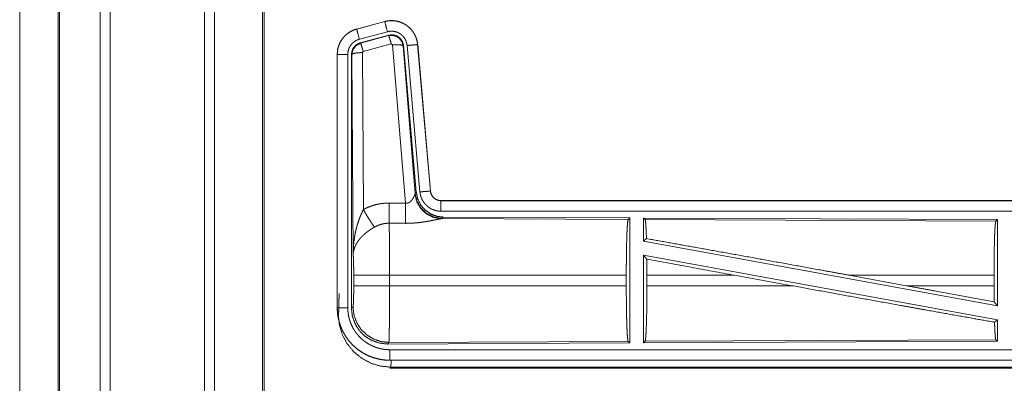
# Model space of a CAD drawing. Units: inches. Extents: x 110 to 169, y 37 to 165.
# Drawn here: x 142 to 146, y 47 to 48 of the extents above; entities that cross this region are included whole.
import ezdxf

# ---------------------------------------------------------------- set-up
doc = ezdxf.new("R2010")
doc.units = ezdxf.units.IN
doc.header["$MEASUREMENT"] = 0
doc.layers.add('CGM', color=7, linetype='Continuous', true_color=0xffffff)

msp = doc.modelspace()

# ---------------------------------------------------------------- linework, layer by layer
at = {"layer": 'CGM', "color": 2, "linetype": 'Continuous', "lineweight": 18}
for p, q in [((141.9911, 40.8088), (141.9911, 116.2084)), ((142.0389, 116.2108), (142.0389, 40.8063)), ((142.4871, 40.8063), (142.4871, 116.2108)), ((142.5349, 116.2071), (142.5349, 40.8101)), ((141.7905, 40.8682), (141.7905, 116.1489)), ((141.7978, 116.1514), (141.7978, 40.8658)), ((142.7632, 40.8633), (142.7632, 116.1539)), ((142.7706, 116.1489), (142.7706, 40.8682)), ((141.6077, 77.7338), (141.6077, 41.3855)), ((141.6078, 41.3855), (141.6078, 77.7338)), ((143.3451, 48.438), (143.2115, 48.4022)), ((143.2116, 48.4018), (143.3452, 48.4376)), ((143.3451, 48.438), (143.3452, 48.4376)), ((143.2115, 48.4022), (143.2116, 48.4018)), ((143.2245, 48.3535), (143.3581, 48.3893)), ((143.2276, 48.3361), (143.365, 48.373)), ((143.2297, 48.3345), (143.3633, 48.3706)), ((143.3633, 48.3706), (143.365, 48.373)), ((143.2276, 48.3361), (143.2297, 48.3345)), ((143.3763, 48.331), (143.2426, 48.295)), ((143.3825, 48.3266), (143.3763, 48.331)), ((143.4438, 47.5736), (143.3825, 48.3266)), ((143.434, 48.3247), (143.4323, 48.3223)), ((143.4323, 48.3223), (143.4895, 47.6192)), ((143.434, 48.3247), (143.4952, 47.6254)), ((143.4517, 48.3238), (143.5127, 47.6267)), ((143.5015, 48.3282), (143.5625, 47.6311)), ((143.5019, 48.3282), (143.5015, 48.3282)), ((143.5629, 47.6311), (143.5019, 48.3282)), ((143.1189, 48.2815), (143.1193, 48.2815)), ((143.1189, 48.2815), (143.1189, 47.0753)), ((143.1193, 47.0753), (143.1193, 48.2815)), ((143.1693, 47.0753), (143.1693, 48.2815)), ((143.1869, 47.0729), (143.1869, 48.283)), ((143.1889, 48.2814), (143.1869, 48.283)), ((143.1948, 47.3283), (143.1889, 48.2814)), ((143.2426, 48.295), (143.2389, 48.2901)), ((143.2389, 48.2901), (143.2435, 47.5428)), ((143.4888, 47.6145), (143.4895, 47.6192)), ((143.4895, 47.6192), (143.4952, 47.6254)), ((143.5629, 47.6311), (143.5625, 47.6311)), ((143.6126, 47.5855), (143.6126, 47.5851)), ((149.1441, 47.5855), (143.6126, 47.5855)), ((143.6126, 47.5851), (148.1042, 47.5851)), ((143.6126, 47.5351), (148.1042, 47.5351)), ((143.6183, 47.5007), (143.6146, 47.4996)), ((143.6146, 47.4996), (144.5037, 47.4957)), ((143.624, 47.5068), (143.6183, 47.5007)), ((143.624, 47.5068), (144.511, 47.503)), ((144.5037, 47.4957), (144.511, 47.503)), ((144.511, 47.503), (144.511, 46.908)), ((144.5768, 47.5027), (144.5768, 47.3929)), ((144.5768, 47.5027), (146.261, 47.4953)), ((144.5841, 47.4953), (144.5768, 47.5027)), ((144.5841, 47.4953), (146.2537, 47.4881)), ((146.2537, 47.4881), (146.261, 47.4953)), ((146.261, 47.4953), (146.261, 47.085)), ((144.5768, 47.3929), (144.5908, 47.4046)), ((144.5768, 47.3929), (146.261, 47.085)), ((144.5768, 47.326), (146.261, 47.0181)), ((144.5768, 47.326), (144.5768, 46.9083)), ((144.5768, 47.326), (144.5927, 47.307)), ((143.1975, 47.1806), (143.1975, 47.2304)), ((144.4947, 47.2304), (143.3682, 47.2304)), ((143.3682, 47.2304), (143.3682, 47.1806)), ((144.4947, 47.2304), (144.4947, 47.1806)), ((144.593, 47.2304), (144.593, 47.1806)), ((145.0099, 47.2304), (144.593, 47.2304)), ((145.2824, 47.1806), (145.0099, 47.2304)), ((145.8272, 47.1806), (145.5551, 47.2304)), ((146.245, 47.2304), (145.5551, 47.2304)), ((146.245, 47.2304), (146.245, 47.1806)), ((143.3682, 47.1806), (144.4947, 47.1806)), ((144.593, 47.1806), (145.2824, 47.1806)), ((145.8272, 47.1806), (146.245, 47.1806)), ((146.2454, 47.1037), (146.261, 47.085)), ((143.1189, 47.0753), (143.1193, 47.0753)), ((143.1869, 47.0729), (143.1942, 47.0802)), ((146.2474, 47.0067), (146.261, 47.0181)), ((146.261, 47.0181), (146.261, 46.9157)), ((143.3648, 46.9104), (143.3575, 46.903)), ((144.5037, 46.9153), (143.3648, 46.9104)), ((144.511, 46.908), (144.5037, 46.9153)), ((146.261, 46.9157), (144.5768, 46.9083)), ((144.5768, 46.9083), (144.5841, 46.9157)), ((146.2537, 46.923), (144.5841, 46.9157)), ((146.261, 46.9157), (146.2537, 46.923)), ((144.511, 46.908), (143.3575, 46.903)), ((148.1042, 46.8759), (143.3688, 46.8759)), ((143.3688, 46.8255), (143.3688, 46.8259)), ((143.3688, 46.8259), (148.1042, 46.8259)), ((149.1441, 46.8255), (143.3688, 46.8255)), ((143.3741, 46.7928), (143.3688, 46.7875)), ((143.3688, 46.7875), (149.1441, 46.7875)), ((148.5783, 46.7928), (143.3741, 46.7928))]:
    msp.add_line(p, q, dxfattribs=at)
for points, knots in [([(143.5019, 48.3282), (143.5, 48.3417), (143.4966, 48.3549), (143.4918, 48.3676), (143.4856, 48.3798), (143.4782, 48.3912), (143.4695, 48.4017), (143.4598, 48.4112), (143.4491, 48.4197), (143.4375, 48.4268), (143.4253, 48.4327), (143.4124, 48.4372), (143.3991, 48.4403), (143.3856, 48.442), (143.372, 48.4421), (143.3584, 48.4408), (143.3451, 48.438)], [0, 0, 0.062536, 0.125045, 0.187563, 0.25007, 0.312553, 0.375018, 0.437522, 0.500018, 0.562492, 0.624972, 0.687415, 0.74992, 0.81244, 0.874934, 0.937487, 1, 1]), ([(143.3452, 48.4376), (143.3518, 48.4392), (143.3585, 48.4404), (143.3652, 48.4412), (143.372, 48.4417), (143.3787, 48.4418), (143.3856, 48.4416), (143.3873, 48.4414), (143.389, 48.4413), (143.3907, 48.4411), (143.3924, 48.4409), (143.3957, 48.4405), (143.3991, 48.4399), (143.4057, 48.4386), (143.4122, 48.4369), (143.4187, 48.4348), (143.425, 48.4324), (143.4266, 48.4317), (143.4282, 48.431), (143.4297, 48.4303), (143.4313, 48.4296), (143.4343, 48.4281), (143.4373, 48.4265), (143.4432, 48.4231), (143.4488, 48.4193), (143.4543, 48.4153), (143.4595, 48.411), (143.4608, 48.4098), (143.462, 48.4087), (143.4633, 48.4075), (143.4645, 48.4063), (143.4669, 48.4039), (143.4692, 48.4014), (143.4737, 48.3963), (143.4778, 48.391), (143.4817, 48.3854), (143.4852, 48.3796), (143.4861, 48.3782), (143.4869, 48.3767), (143.4877, 48.3752), (143.4885, 48.3736), (143.49, 48.3706), (143.4914, 48.3675), (143.494, 48.3612), (143.4962, 48.3548), (143.498, 48.3483), (143.4995, 48.3417), (143.5002, 48.3383), (143.5007, 48.335), (143.5011, 48.3316), (143.5015, 48.3282)], [0, 0, 0.031415, 0.062654, 0.093755, 0.124869, 0.156029, 0.187386, 0.195255, 0.203133, 0.211019, 0.218857, 0.234514, 0.250114, 0.28124, 0.312328, 0.343473, 0.374773, 0.382641, 0.390549, 0.398391, 0.406264, 0.421919, 0.437525, 0.468679, 0.499761, 0.530923, 0.562208, 0.57006, 0.577937, 0.585821, 0.593659, 0.609366, 0.624954, 0.656128, 0.687216, 0.718345, 0.749586, 0.757448, 0.765291, 0.773172, 0.781049, 0.796765, 0.81241, 0.843593, 0.874691, 0.905806, 0.93704, 0.952719, 0.968465, 0.984219, 1, 1]), ([(143.3581, 48.3893), (143.3471, 48.4306), (143.3452, 48.4376)], [0, 0, 0.85463, 1, 1]), ([(143.2115, 48.4022), (143.1923, 48.3953), (143.1744, 48.3854), (143.1584, 48.3727), (143.1447, 48.3576), (143.1336, 48.3404), (143.1255, 48.3217), (143.1206, 48.3019), (143.1189, 48.2815)], [0, 0, 0.125044, 0.250055, 0.37503, 0.500014, 0.62501, 0.749967, 0.874974, 1, 1]), ([(143.1193, 48.2815), (143.1197, 48.2917), (143.121, 48.3018), (143.123, 48.3117), (143.1259, 48.3215), (143.1263, 48.3227), (143.1268, 48.3239), (143.1272, 48.3251), (143.1277, 48.3263), (143.1286, 48.3287), (143.1296, 48.331), (143.1317, 48.3357), (143.134, 48.3402), (143.1391, 48.3489), (143.145, 48.3573), (143.1466, 48.3593), (143.1482, 48.3613), (143.1499, 48.3632), (143.1516, 48.3651), (143.1551, 48.3688), (143.1587, 48.3724), (143.1664, 48.379), (143.1746, 48.385), (143.1756, 48.3857), (143.1767, 48.3864), (143.1778, 48.3871), (143.1789, 48.3877), (143.1811, 48.3891), (143.1833, 48.3903), (143.1878, 48.3927), (143.1924, 48.3949), (143.1971, 48.3969), (143.2018, 48.3987), (143.2042, 48.3996), (143.2067, 48.4003), (143.2079, 48.4007), (143.2091, 48.4011), (143.2097, 48.4013), (143.2104, 48.4014), (143.2107, 48.4015), (143.211, 48.4016), (143.2113, 48.4017), (143.2116, 48.4018)], [0, 0, 0.062692, 0.124948, 0.187164, 0.249746, 0.25765, 0.265515, 0.273389, 0.281235, 0.296892, 0.312539, 0.343732, 0.374819, 0.437047, 0.499573, 0.515284, 0.531054, 0.546727, 0.562376, 0.59363, 0.624705, 0.68695, 0.749398, 0.757254, 0.765133, 0.772991, 0.780884, 0.796604, 0.812312, 0.843594, 0.874774, 0.905986, 0.937198, 0.952846, 0.968549, 0.976403, 0.984239, 0.988146, 0.992125, 0.99404, 0.996027, 0.998013, 1, 1]), ([(143.2245, 48.3535), (143.2135, 48.3948), (143.2116, 48.4018)], [0, 0, 0.854688, 1, 1]), ([(143.3581, 48.3893), (143.3621, 48.3903), (143.3661, 48.391), (143.3701, 48.3915), (143.3742, 48.3918), (143.3782, 48.3918), (143.3823, 48.3917), (143.3833, 48.3916), (143.3843, 48.3915), (143.3854, 48.3914), (143.3864, 48.3913), (143.3884, 48.391), (143.3904, 48.3907), (143.3944, 48.3899), (143.3983, 48.3889), (143.4021, 48.3877), (143.4059, 48.3862), (143.4078, 48.3854), (143.4097, 48.3845), (143.4115, 48.3836), (143.4133, 48.3827), (143.4168, 48.3806), (143.4202, 48.3784), (143.4234, 48.376), (143.4266, 48.3734), (143.4281, 48.372), (143.4296, 48.3706), (143.431, 48.3692), (143.4324, 48.3677), (143.4351, 48.3646), (143.4375, 48.3614), (143.4398, 48.3581), (143.442, 48.3546), (143.4425, 48.3537), (143.443, 48.3528), (143.4435, 48.3519), (143.4439, 48.351), (143.4448, 48.3492), (143.4457, 48.3473), (143.4472, 48.3436), (143.4485, 48.3398), (143.4496, 48.3359), (143.4505, 48.3319), (143.4509, 48.3299), (143.4512, 48.3279), (143.4515, 48.3258), (143.4517, 48.3238)], [0, 0, 0.031385, 0.062611, 0.093681, 0.124784, 0.156012, 0.187358, 0.195184, 0.203119, 0.210963, 0.218818, 0.234468, 0.250081, 0.281136, 0.312266, 0.343473, 0.374762, 0.390452, 0.406213, 0.421855, 0.437491, 0.468661, 0.49972, 0.53086, 0.562185, 0.577935, 0.593668, 0.609324, 0.624953, 0.656115, 0.687244, 0.71837, 0.749591, 0.757436, 0.765319, 0.773198, 0.781053, 0.796763, 0.812415, 0.843594, 0.874713, 0.905797, 0.937041, 0.95273, 0.968492, 0.984232, 1, 1]), ([(143.3633, 48.3706), (143.3823, 48.3722), (143.4008, 48.3673), (143.4164, 48.3563), (143.4274, 48.3407), (143.4323, 48.3223)], [0, 0, 0.199835, 0.399915, 0.599897, 0.79997, 1, 1]), ([(143.3763, 48.331), (143.3705, 48.351), (143.3658, 48.3652), (143.3633, 48.3706)], [0, 0, 0.499926, 0.857265, 1, 1]), ([(143.365, 48.373), (143.384, 48.3746), (143.4025, 48.3697), (143.4181, 48.3587), (143.429, 48.3431), (143.434, 48.3247)], [0, 0, 0.200062, 0.400029, 0.599902, 0.799907, 1, 1]), ([(143.1693, 48.2815), (143.1695, 48.2876), (143.1703, 48.2936), (143.1715, 48.2996), (143.1732, 48.3054), (143.1737, 48.3069), (143.1743, 48.3083), (143.1748, 48.3098), (143.1754, 48.3112), (143.1767, 48.3139), (143.1781, 48.3166), (143.1811, 48.3219), (143.1847, 48.3269), (143.1856, 48.3281), (143.1866, 48.3293), (143.1876, 48.3304), (143.1886, 48.3316), (143.1907, 48.3338), (143.1929, 48.3359), (143.1974, 48.3399), (143.2024, 48.3435), (143.2036, 48.3443), (143.205, 48.3451), (143.2063, 48.3459), (143.2076, 48.3467), (143.2103, 48.3481), (143.2131, 48.3494), (143.2187, 48.3517), (143.2245, 48.3535)], [0, 0, 0.062678, 0.124937, 0.187167, 0.249755, 0.26552, 0.281219, 0.296938, 0.312522, 0.343697, 0.374824, 0.437038, 0.499606, 0.515302, 0.531066, 0.546737, 0.562406, 0.593654, 0.624776, 0.686914, 0.749379, 0.765149, 0.780887, 0.7966, 0.81226, 0.843647, 0.874853, 0.937221, 1, 1]), ([(143.1869, 48.283), (143.192, 48.3063), (143.2065, 48.3252), (143.2276, 48.3361)], [0, 0, 0.33333, 0.666671, 1, 1]), ([(143.1889, 48.2814), (143.1941, 48.3047), (143.2086, 48.3235), (143.2297, 48.3345)], [0, 0, 0.333383, 0.666669, 1, 1]), ([(143.2426, 48.295), (143.2368, 48.315), (143.2322, 48.3291), (143.2297, 48.3345)], [0, 0, 0.499888, 0.857255, 1, 1]), ([(143.3825, 48.3266), (143.4067, 48.3274), (143.4248, 48.3258), (143.4323, 48.3223)], [0, 0, 0.477972, 0.836762, 1, 1]), ([(143.4517, 48.3238), (143.4761, 48.3259), (143.5015, 48.3282)], [0, 0, 0.490189, 1, 1]), ([(143.1693, 48.2815), (143.1448, 48.2815), (143.1193, 48.2815)], [0, 0, 0.490099, 1, 1]), ([(143.2389, 48.2901), (143.2144, 48.2889), (143.1962, 48.2857), (143.1889, 48.2814)], [0, 0, 0.477046, 0.836496, 1, 1]), ([(143.4438, 47.5736), (143.4463, 47.5732), (143.449, 47.5731), (143.4503, 47.5731), (143.4516, 47.5732), (143.4528, 47.5734), (143.4541, 47.5737), (143.4553, 47.574), (143.4565, 47.5744), (143.4571, 47.5746), (143.4576, 47.5748), (143.4582, 47.575), (143.4588, 47.5753), (143.461, 47.5764), (143.463, 47.5776), (143.4649, 47.579), (143.4667, 47.5805), (143.4684, 47.582), (143.47, 47.5835), (143.4708, 47.5844), (143.4715, 47.5852), (143.4723, 47.586), (143.473, 47.5868), (143.4743, 47.5885), (143.4756, 47.5901), (143.478, 47.5935), (143.4802, 47.5968), (143.4807, 47.5977), (143.4812, 47.5985), (143.4817, 47.5993), (143.4821, 47.6002), (143.4831, 47.6018), (143.4839, 47.6034), (143.4854, 47.6064), (143.4868, 47.6094), (143.4871, 47.6101), (143.4874, 47.6108), (143.4877, 47.6114), (143.4879, 47.6121), (143.4884, 47.6133), (143.4888, 47.6145)], [0, 0, 0.039863, 0.079646, 0.099423, 0.119273, 0.138659, 0.158021, 0.177031, 0.195924, 0.205381, 0.214907, 0.224322, 0.233634, 0.270871, 0.307271, 0.342949, 0.377985, 0.412489, 0.446558, 0.463577, 0.48026, 0.496921, 0.513321, 0.545805, 0.577829, 0.640465, 0.701129, 0.715985, 0.730654, 0.745138, 0.75948, 0.787711, 0.815078, 0.867453, 0.916229, 0.927865, 0.939161, 0.9502, 0.96089, 0.981249, 1, 1]), ([(143.6146, 47.4996), (143.5783, 47.5054), (143.5452, 47.5214), (143.5178, 47.5465), (143.4984, 47.5784), (143.4888, 47.6145)], [0, 0, 0.197961, 0.396843, 0.597016, 0.798223, 1, 1]), ([(143.6183, 47.5007), (143.5805, 47.5065), (143.546, 47.5231), (143.5178, 47.549), (143.4984, 47.582), (143.4895, 47.6192)], [0, 0, 0.199963, 0.399961, 0.600023, 0.800025, 1, 1]), ([(143.4952, 47.6254), (143.5018, 47.5942), (143.5159, 47.5655), (143.5366, 47.5411), (143.5626, 47.5226), (143.5923, 47.5109), (143.624, 47.5068)], [0, 0, 0.166688, 0.333354, 0.500001, 0.666653, 0.833316, 1, 1]), ([(143.5127, 47.6267), (143.5371, 47.6289), (143.5625, 47.6311)], [0, 0, 0.490189, 1, 1]), ([(143.5127, 47.6267), (143.5132, 47.6221), (143.5139, 47.6175), (143.5149, 47.6129), (143.516, 47.6085), (143.5173, 47.604), (143.5189, 47.5997), (143.5198, 47.5975), (143.5207, 47.5953), (143.5211, 47.5943), (143.5216, 47.5932), (143.5221, 47.5921), (143.5226, 47.5911), (143.5248, 47.587), (143.5271, 47.583), (143.5297, 47.5791), (143.5323, 47.5753), (143.5352, 47.5717), (143.5382, 47.5681), (143.5398, 47.5664), (143.5415, 47.5647), (143.5431, 47.5631), (143.5448, 47.5615), (143.5483, 47.5584), (143.5519, 47.5556), (143.5557, 47.5528), (143.5596, 47.5503), (143.5616, 47.5491), (143.5636, 47.5479), (143.5646, 47.5474), (143.5656, 47.5468), (143.5667, 47.5463), (143.5677, 47.5457), (143.5719, 47.5437), (143.5762, 47.542), (143.5806, 47.5404), (143.585, 47.539), (143.5895, 47.5378), (143.594, 47.5369), (143.5963, 47.5365), (143.5986, 47.5361), (143.601, 47.5358), (143.6033, 47.5356), (143.608, 47.5352), (143.6126, 47.5351)], [0, 0, 0.031421, 0.062662, 0.093788, 0.124888, 0.155982, 0.187189, 0.202823, 0.218541, 0.226429, 0.234298, 0.242143, 0.250025, 0.281264, 0.312449, 0.34354, 0.3746, 0.405763, 0.437081, 0.452786, 0.468575, 0.484269, 0.499878, 0.53104, 0.562131, 0.593217, 0.624367, 0.640016, 0.655661, 0.663472, 0.671319, 0.679202, 0.687064, 0.718484, 0.749664, 0.780744, 0.811888, 0.842989, 0.874199, 0.889834, 0.905581, 0.921282, 0.937025, 0.968503, 1, 1]), ([(143.5625, 47.6311), (143.5631, 47.6264), (143.5641, 47.6219), (143.5648, 47.6197), (143.5656, 47.6175), (143.566, 47.6164), (143.5665, 47.6153), (143.567, 47.6142), (143.5675, 47.6132), (143.5697, 47.6091), (143.5723, 47.6053), (143.5738, 47.6034), (143.5753, 47.6017), (143.5761, 47.6008), (143.5769, 47.6), (143.5778, 47.5991), (143.5786, 47.5983), (143.5822, 47.5953), (143.586, 47.5927), (143.587, 47.5921), (143.588, 47.5915), (143.589, 47.591), (143.5901, 47.5904), (143.5922, 47.5894), (143.5944, 47.5885), (143.5988, 47.587), (143.6033, 47.586), (143.6056, 47.5856), (143.6079, 47.5853), (143.6091, 47.5852), (143.6103, 47.5851), (143.6115, 47.5851), (143.6126, 47.5851)], [0, 0, 0.062637, 0.124896, 0.155997, 0.187205, 0.20285, 0.218546, 0.2343, 0.250044, 0.312436, 0.374539, 0.405773, 0.437033, 0.452844, 0.468586, 0.484265, 0.499857, 0.562213, 0.624393, 0.639918, 0.655609, 0.671282, 0.687141, 0.718395, 0.749703, 0.811858, 0.874167, 0.905599, 0.937008, 0.952741, 0.96845, 0.984143, 1, 1]), ([(143.6126, 47.5855), (143.6034, 47.5864), (143.5945, 47.5889), (143.5863, 47.593), (143.5789, 47.5986), (143.5727, 47.6055), (143.5678, 47.6134), (143.5645, 47.622), (143.5629, 47.6311)], [0, 0, 0.125074, 0.249999, 0.375073, 0.500022, 0.624986, 0.749986, 0.874993, 1, 1]), ([(143.2435, 47.5428), (143.2578, 47.5501), (143.2725, 47.5564), (143.2875, 47.5617), (143.3028, 47.5662), (143.3106, 47.568), (143.3185, 47.5696), (143.3225, 47.5704), (143.3265, 47.571), (143.3305, 47.5716), (143.3345, 47.5721), (143.3505, 47.5736), (143.3667, 47.574)], [0, 0, 0.125072, 0.249393, 0.373386, 0.497731, 0.560177, 0.622806, 0.654235, 0.685782, 0.717252, 0.748651, 0.874206, 1, 1]), ([(143.3661, 47.4777), (143.3663, 47.5009), (143.3667, 47.574)], [0, 0, 0.240403, 1, 1]), ([(143.4432, 47.4773), (143.4433, 47.5005), (143.4438, 47.5736)], [0, 0, 0.240543, 1, 1]), ([(143.6126, 47.5351), (143.6126, 47.5778), (143.6126, 47.5851)], [0, 0, 0.854667, 1, 1]), ([(143.1948, 47.3283), (143.1948, 47.3318), (143.1949, 47.3335), (143.1949, 47.3387), (143.195, 47.3422), (143.1952, 47.3491), (143.1956, 47.356), (143.1964, 47.3698), (143.1976, 47.3836), (143.1984, 47.3905), (143.1992, 47.3974), (143.2002, 47.4042), (143.2012, 47.4111), (143.2036, 47.4247), (143.2064, 47.4383), (143.208, 47.4451), (143.2096, 47.4519), (143.2114, 47.4586), (143.2132, 47.4653), (143.2172, 47.4786), (143.2217, 47.4918), (143.2229, 47.4951), (143.2241, 47.4984), (143.2253, 47.5016), (143.2266, 47.5049), (143.2291, 47.5113), (143.2318, 47.5177), (143.2346, 47.5241), (143.2375, 47.5304), (143.2404, 47.5366), (143.2435, 47.5428)], [0, 0, 0.015617, 0.023418, 0.046853, 0.06246, 0.093678, 0.124884, 0.187284, 0.249657, 0.280856, 0.312045, 0.343236, 0.374414, 0.436798, 0.499277, 0.53058, 0.561905, 0.593217, 0.624538, 0.687205, 0.749953, 0.765681, 0.781389, 0.797068, 0.812769, 0.84408, 0.875352, 0.906556, 0.937761, 0.96889, 1, 1]), ([(143.2435, 47.5428), (143.264, 47.5077), (143.2823, 47.4788), (143.2964, 47.4593)], [0, 0, 0.41124, 0.756847, 1, 1]), ([(143.3661, 47.4777), (143.3569, 47.4775), (143.3478, 47.4766), (143.3455, 47.4763), (143.3432, 47.476), (143.3409, 47.4756), (143.3387, 47.4752), (143.3342, 47.4742), (143.3298, 47.4731), (143.3211, 47.4705), (143.3126, 47.4673), (143.3044, 47.4636), (143.2964, 47.4593)], [0, 0, 0.126061, 0.251907, 0.28343, 0.314847, 0.346525, 0.377945, 0.440725, 0.503066, 0.6274, 0.751282, 0.875251, 1, 1]), ([(143.3661, 47.4777), (143.3662, 47.4736), (143.3663, 47.4691), (143.3664, 47.4668), (143.3664, 47.4644), (143.3665, 47.4619), (143.3666, 47.4593), (143.3668, 47.4484), (143.367, 47.4364), (143.3671, 47.4232), (143.3672, 47.4198), (143.3672, 47.4162), (143.3673, 47.409), (143.3675, 47.3939), (143.3676, 47.378), (143.3678, 47.3613), (143.3679, 47.3439), (143.3679, 47.335), (143.3679, 47.3304), (143.368, 47.3259), (143.368, 47.3074), (143.3682, 47.2695), (143.3682, 47.2501), (143.3682, 47.2476), (143.3682, 47.2427), (143.3682, 47.2353), (143.3682, 47.2304)], [0, 0, 0.016631, 0.034603, 0.044108, 0.05389, 0.063961, 0.074323, 0.118543, 0.167223, 0.220324, 0.234303, 0.248559, 0.277913, 0.339081, 0.403302, 0.470562, 0.540876, 0.577191, 0.595565, 0.614032, 0.688715, 0.841949, 0.920514, 0.930438, 0.9503, 0.980112, 1, 1]), ([(143.6146, 47.4996), (143.6124, 47.4993), (143.6098, 47.4989), (143.6091, 47.4987), (143.6083, 47.4986), (143.6076, 47.4985), (143.6068, 47.4983), (143.6052, 47.498), (143.6035, 47.4977), (143.5999, 47.4969), (143.596, 47.4961), (143.5918, 47.4953), (143.5851, 47.4938), (143.5828, 47.4934), (143.5816, 47.4931), (143.5803, 47.4928), (143.5791, 47.4926), (143.5728, 47.4913), (143.5676, 47.4903), (143.5623, 47.4892), (143.5568, 47.4882), (143.5511, 47.4872), (143.5454, 47.4862), (143.5424, 47.4857), (143.5395, 47.4852), (143.5365, 47.4847), (143.5335, 47.4842), (143.5274, 47.4833), (143.5212, 47.4825), (143.5087, 47.4809), (143.4959, 47.4796), (143.4894, 47.4791), (143.4829, 47.4786), (143.4763, 47.4782), (143.4697, 47.4778), (143.4565, 47.4774), (143.4432, 47.4773)], [0, 0, 0.012738, 0.028044, 0.03224, 0.03652, 0.040955, 0.045541, 0.055032, 0.064995, 0.086314, 0.109193, 0.133697, 0.173341, 0.187241, 0.194311, 0.201524, 0.208745, 0.245807, 0.276473, 0.307951, 0.340237, 0.373323, 0.407129, 0.424357, 0.441654, 0.459164, 0.47674, 0.512157, 0.54798, 0.620852, 0.695286, 0.73301, 0.770776, 0.808662, 0.846673, 0.923092, 1, 1]), ([(144.4947, 47.2304), (144.4949, 47.2755), (144.4953, 47.3193), (144.4959, 47.3605), (144.4968, 47.3979), (144.4979, 47.4304), (144.4992, 47.4571), (144.5006, 47.4773), (144.5021, 47.4903), (144.5037, 47.4957)], [0, 0, 0.169676, 0.334432, 0.489475, 0.630315, 0.752868, 0.853599, 0.929604, 0.97876, 1, 1]), ([(144.5908, 47.4046), (144.5897, 47.4348), (144.5884, 47.4596), (144.5871, 47.4783), (144.5856, 47.4903), (144.5841, 47.4953)], [0, 0, 0.332073, 0.604256, 0.809371, 0.942097, 1, 1]), ([(146.245, 47.2304), (146.2451, 47.2742), (146.2455, 47.3167), (146.2462, 47.3567), (146.247, 47.393), (146.2481, 47.4247), (146.2493, 47.4506), (146.2507, 47.4702), (146.2522, 47.4828), (146.2537, 47.4881)], [0, 0, 0.169681, 0.334423, 0.489466, 0.630313, 0.752875, 0.85361, 0.929619, 0.978766, 1, 1]), ([(143.2964, 47.4593), (143.2909, 47.4562), (143.2856, 47.4529), (143.2803, 47.4495), (143.2751, 47.446), (143.2725, 47.4442), (143.2699, 47.4424), (143.2673, 47.4406), (143.2648, 47.4387), (143.2598, 47.435), (143.255, 47.4311), (143.2526, 47.4291), (143.2503, 47.4272), (143.248, 47.4252), (143.2457, 47.4232), (143.2414, 47.4191), (143.2372, 47.415), (143.2332, 47.4109), (143.2294, 47.4067), (143.2275, 47.4046), (143.2257, 47.4024), (143.2239, 47.4003), (143.2222, 47.3981), (143.2159, 47.3894), (143.2104, 47.3806), (143.208, 47.3762), (143.2057, 47.3717), (143.2047, 47.3695), (143.2037, 47.3673), (143.2028, 47.365), (143.2019, 47.3628), (143.1989, 47.3539), (143.1968, 47.3452), (143.1961, 47.3409), (143.1955, 47.3367), (143.1953, 47.3345), (143.1951, 47.3325), (143.195, 47.3314), (143.1949, 47.3304), (143.1948, 47.3283)], [0, 0, 0.036375, 0.072652, 0.108964, 0.145298, 0.163534, 0.181671, 0.199895, 0.218024, 0.254063, 0.289857, 0.307703, 0.325366, 0.342907, 0.360259, 0.394627, 0.428452, 0.461814, 0.494768, 0.511103, 0.527327, 0.54348, 0.559502, 0.621818, 0.681648, 0.710753, 0.739415, 0.753576, 0.767631, 0.781613, 0.79549, 0.849562, 0.901463, 0.926733, 0.951577, 0.963838, 0.975983, 0.98204, 0.988055, 1, 1]), ([(144.5908, 47.4046), (144.8074, 47.3659), (144.9243, 47.3449), (145.1703, 47.3005), (145.4262, 47.254), (145.5551, 47.2304)], [0, 0, 0.224545, 0.345703, 0.600874, 0.866201, 1, 1]), ([(143.1975, 47.2304), (143.1974, 47.2571), (143.197, 47.2819), (143.1965, 47.303), (143.1957, 47.3188), (143.1948, 47.3283)], [0, 0, 0.272706, 0.525803, 0.741011, 0.90293, 1, 1]), ([(144.5931, 47.2304), (144.5929, 47.2691), (144.5926, 47.307)], [0, 0, 0.505409, 1, 1]), ([(143.3682, 47.2304), (143.3311, 47.2304), (143.2638, 47.2304), (143.2163, 47.2304), (143.1975, 47.2304)], [0, 0, 0.217551, 0.611751, 0.890271, 1, 1]), ([(143.1942, 47.0802), (143.1952, 47.086), (143.1962, 47.1006), (143.1969, 47.1227), (143.1974, 47.1502), (143.1975, 47.1806)], [0, 0, 0.058253, 0.203986, 0.424044, 0.697886, 1, 1]), ([(143.3682, 47.1806), (143.3311, 47.1806), (143.2638, 47.1806), (143.2163, 47.1806), (143.1975, 47.1806)], [0, 0, 0.217551, 0.611751, 0.890271, 1, 1]), ([(143.3682, 47.1806), (143.3682, 47.1676), (143.3682, 47.1418), (143.3681, 47.129), (143.3681, 47.1164), (143.368, 47.1007), (143.368, 47.0945), (143.368, 47.0853), (143.3679, 47.0792), (143.3679, 47.0674), (143.3677, 47.0445), (143.3676, 47.0335), (143.3676, 47.0281), (143.3675, 47.0201), (143.3675, 47.0149), (143.3673, 47.0023), (143.3671, 46.9837), (143.3668, 46.9669), (143.3667, 46.9592), (143.3666, 46.9556), (143.3666, 46.9538), (143.3665, 46.9486), (143.3664, 46.9453), (143.3663, 46.9392), (143.3661, 46.9337), (143.366, 46.9287), (143.3658, 46.9243), (143.3657, 46.9223), (143.3656, 46.9204), (143.3656, 46.9196), (143.3656, 46.9187), (143.3655, 46.9179), (143.3655, 46.9172), (143.3653, 46.9145), (143.3651, 46.9125), (143.365, 46.9111), (143.3648, 46.9104)], [0, 0, 0.048241, 0.143603, 0.190748, 0.23752, 0.295467, 0.31848, 0.352572, 0.374958, 0.418913, 0.50362, 0.54436, 0.564326, 0.593771, 0.613051, 0.659512, 0.728327, 0.790436, 0.818956, 0.832578, 0.839214, 0.858378, 0.870483, 0.893092, 0.913596, 0.932018, 0.948333, 0.955709, 0.962543, 0.965764, 0.96885, 0.971792, 0.974601, 0.984387, 0.99188, 0.997078, 1, 1]), ([(144.5037, 46.9153), (144.5021, 46.9207), (144.5006, 46.9337), (144.4992, 46.9539), (144.4979, 46.9806), (144.4968, 47.0131), (144.4959, 47.0506), (144.4953, 47.0917), (144.4949, 47.1355), (144.4947, 47.1806)], [0, 0, 0.021229, 0.070385, 0.146391, 0.247123, 0.369678, 0.510532, 0.665576, 0.830322, 1, 1]), ([(144.5841, 46.9157), (144.5857, 46.9211), (144.5872, 46.9341), (144.5886, 46.9542), (144.5899, 46.9809), (144.591, 47.0134), (144.5919, 47.0507), (144.5925, 47.0919), (144.5929, 47.1356), (144.5931, 47.1806)], [0, 0, 0.02128, 0.070471, 0.146495, 0.247223, 0.369781, 0.510611, 0.665638, 0.830357, 1, 1]), ([(145.2824, 47.1806), (145.5444, 47.1329), (145.7982, 47.087), (145.9193, 47.0652), (146.1448, 47.0249), (146.2474, 47.0067)], [0, 0, 0.271599, 0.534596, 0.660082, 0.893775, 1, 1]), ([(145.8272, 47.1806), (145.9694, 47.1545), (146.2454, 47.1037)], [0, 0, 0.339903, 1, 1]), ([(146.2454, 47.1037), (146.2451, 47.1417), (146.245, 47.1806)], [0, 0, 0.494191, 1, 1]), ([(143.1242, 47.0427), (143.1253, 47.0484), (143.1262, 47.063), (143.127, 47.085), (143.1274, 47.1124), (143.1276, 47.1426)], [0, 0, 0.058216, 0.20395, 0.423984, 0.697893, 1, 1]), ([(143.1189, 47.0753), (143.1201, 47.0509), (143.1237, 47.0266), (143.1297, 47.0028), (143.1379, 46.9797), (143.1484, 46.9575), (143.161, 46.9365), (143.1756, 46.9168), (143.1921, 46.8987), (143.2102, 46.8822), (143.2299, 46.8676), (143.251, 46.855), (143.2731, 46.8445), (143.2962, 46.8363), (143.32, 46.8303), (143.3442, 46.8267), (143.3688, 46.8255)], [0, 0, 0.06252, 0.125033, 0.187546, 0.250039, 0.312533, 0.375014, 0.43751, 0.499993, 0.562476, 0.624982, 0.687468, 0.749955, 0.812448, 0.874957, 0.937464, 1, 1]), ([(143.1693, 47.0753), (143.1448, 47.0753), (143.1193, 47.0753)], [0, 0, 0.490099, 1, 1]), ([(143.3688, 46.8259), (143.3564, 46.8262), (143.3442, 46.8271), (143.3322, 46.8286), (143.3201, 46.8307), (143.3083, 46.8334), (143.2965, 46.8366), (143.2935, 46.8375), (143.2906, 46.8385), (143.2877, 46.8394), (143.2848, 46.8405), (143.279, 46.8426), (143.2733, 46.8449), (143.2621, 46.8498), (143.2512, 46.8553), (143.2406, 46.8613), (143.2303, 46.8678), (143.2253, 46.8713), (143.2203, 46.8749), (143.2178, 46.8767), (143.2154, 46.8786), (143.213, 46.8805), (143.2106, 46.8824), (143.2013, 46.8905), (143.1924, 46.8989), (143.184, 46.9077), (143.1761, 46.9169), (143.1685, 46.9265), (143.1615, 46.9366), (143.1598, 46.9391), (143.1581, 46.9417), (143.1565, 46.9443), (143.1549, 46.947), (143.1518, 46.9523), (143.1488, 46.9576), (143.1433, 46.9685), (143.1384, 46.9797), (143.134, 46.991), (143.1301, 47.0026), (143.1284, 47.0085), (143.1269, 47.0144), (143.1254, 47.0204), (143.1241, 47.0265), (143.122, 47.0386), (143.1205, 47.0508), (143.12, 47.0569), (143.1196, 47.063), (143.1195, 47.0661), (143.1194, 47.0692), (143.1194, 47.0707), (143.1193, 47.0723), (143.1193, 47.073), (143.1193, 47.0738), (143.1193, 47.0742), (143.1193, 47.075), (143.1193, 47.0753)], [0, 0, 0.031414, 0.062638, 0.093745, 0.124841, 0.155935, 0.187171, 0.195031, 0.202887, 0.210742, 0.21863, 0.234334, 0.250009, 0.281197, 0.312296, 0.343376, 0.374511, 0.390131, 0.405787, 0.413607, 0.421482, 0.429355, 0.437224, 0.468587, 0.49978, 0.530866, 0.561939, 0.593098, 0.624363, 0.632225, 0.640096, 0.647955, 0.655821, 0.671518, 0.687158, 0.718331, 0.749425, 0.78052, 0.811669, 0.827302, 0.84298, 0.858714, 0.87445, 0.905846, 0.937189, 0.952857, 0.968541, 0.976399, 0.984254, 0.988185, 0.992124, 0.994093, 0.996062, 0.997042, 0.999011, 1, 1]), ([(143.3688, 46.8759), (143.3589, 46.8761), (143.3492, 46.8768), (143.3395, 46.878), (143.3299, 46.8797), (143.3204, 46.8818), (143.3109, 46.8844), (143.3086, 46.8852), (143.3063, 46.8859), (143.3039, 46.8867), (143.3016, 46.8875), (143.297, 46.8892), (143.2924, 46.8911), (143.2835, 46.895), (143.2748, 46.8994), (143.2663, 46.9042), (143.2581, 46.9094), (143.254, 46.9122), (143.25, 46.915), (143.2481, 46.9165), (143.2461, 46.918), (143.2442, 46.9195), (143.2423, 46.9211), (143.2348, 46.9275), (143.2277, 46.9342), (143.221, 46.9413), (143.2147, 46.9487), (143.2086, 46.9563), (143.203, 46.9644), (143.2016, 46.9664), (143.2003, 46.9685), (143.199, 46.9706), (143.1977, 46.9727), (143.1952, 46.9769), (143.1929, 46.9812), (143.1885, 46.9899), (143.1845, 46.9988), (143.181, 47.0079), (143.1779, 47.0172), (143.1766, 47.0219), (143.1753, 47.0266), (143.1742, 47.0314), (143.1731, 47.0363), (143.1715, 47.046), (143.1703, 47.0557), (143.1695, 47.0655), (143.1693, 47.0753)], [0, 0, 0.031427, 0.062638, 0.093749, 0.124832, 0.155963, 0.187177, 0.195008, 0.202867, 0.210756, 0.218638, 0.234332, 0.249997, 0.281217, 0.312296, 0.343378, 0.374501, 0.390114, 0.405782, 0.413626, 0.421487, 0.42934, 0.437239, 0.468575, 0.499771, 0.530862, 0.561946, 0.593104, 0.624385, 0.632228, 0.640087, 0.647955, 0.655836, 0.671516, 0.687169, 0.718336, 0.749432, 0.780524, 0.811673, 0.827308, 0.842983, 0.858717, 0.87446, 0.90585, 0.937195, 0.968553, 1, 1]), ([(143.3575, 46.903), (143.3195, 46.9071), (143.2835, 46.9196), (143.2511, 46.9398), (143.2241, 46.9667), (143.2038, 46.999), (143.1911, 47.035), (143.1869, 47.0729)], [0, 0, 0.142907, 0.285763, 0.428588, 0.57142, 0.714245, 0.857109, 1, 1]), ([(143.3648, 46.9104), (143.3269, 46.9145), (143.2909, 46.927), (143.2585, 46.9472), (143.2315, 46.9741), (143.2111, 47.0064), (143.1985, 47.0424), (143.1942, 47.0802)], [0, 0, 0.142838, 0.285697, 0.428574, 0.571465, 0.714325, 0.857178, 1, 1]), ([(143.1242, 47.0427), (143.1291, 46.994), (143.1433, 46.9471), (143.1664, 46.9039), (143.1975, 46.8661), (143.2354, 46.835), (143.2785, 46.8119), (143.3254, 46.7977), (143.3741, 46.7928)], [0, 0, 0.124961, 0.249956, 0.374984, 0.5, 0.625028, 0.75003, 0.87502, 1, 1]), ([(146.2537, 46.923), (146.2523, 46.9276), (146.2509, 46.9387), (146.2496, 46.9559), (146.2484, 46.9787), (146.2474, 47.0067)], [0, 0, 0.058054, 0.190636, 0.395395, 0.667437, 1, 1]), ([(143.3688, 46.8759), (143.3688, 46.8514), (143.3688, 46.8259)], [0, 0, 0.490163, 1, 1]), ([(143.3754, 46.8255), (143.375, 46.8085), (143.3745, 46.7976), (143.3741, 46.7928)], [0, 0, 0.518339, 0.853565, 1, 1])]:
    msp.add_open_spline(points, degree=1, knots=knots, dxfattribs=at)
for points in [[(143.3667, 47.574), (143.4438, 47.5736)], [(143.4432, 47.4773), (143.3661, 47.4777)], [(144.5926, 47.307), (145.0099, 47.2304)]]:
    msp.add_open_spline(points, degree=1, dxfattribs=at)

doc.saveas('drawing.dxf')
